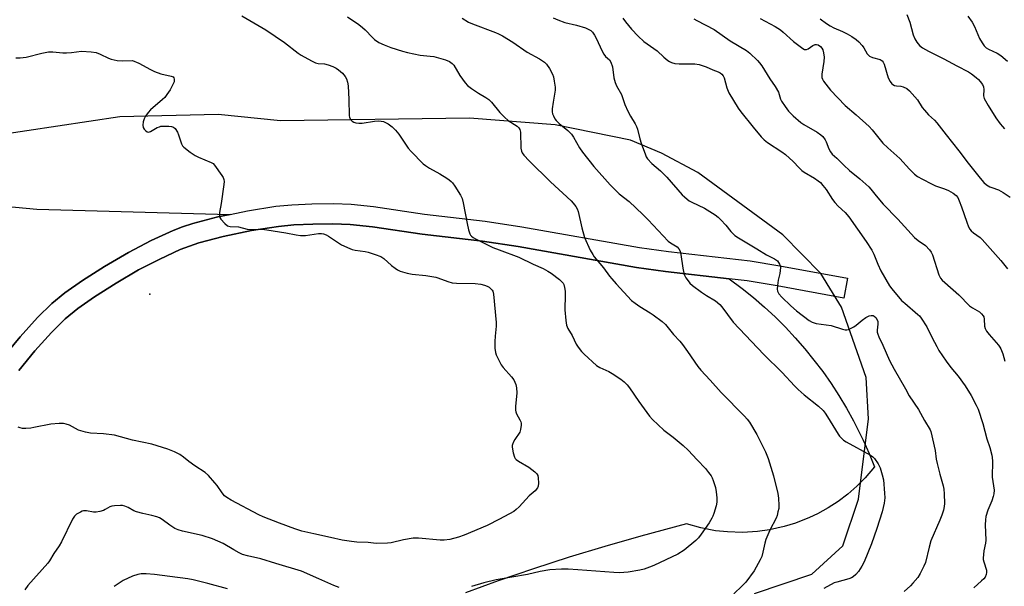
# Model space of a CAD drawing. Units: inches. Extents: x 1279765 to 1285765, y 533450 to 537451.
# Drawn here: x 1282004 to 1282390, y 536737 to 536959 of the extents above; entities that cross this region are included whole.
import ezdxf

# ---------------------------------------------------------------- set-up
doc = ezdxf.new("R2010")
doc.units = ezdxf.units.IN
doc.header["$MEASUREMENT"] = 0
for name, color, linetype in [('ELEV-Water Elevation', 7, 'Continuous'), ('NTRL-Pasture Land', 2, 'Continuous'), ('NTRL-Trees', 3, 'Continuous'), ('TRANS-Non Street Sidewalk', 7, 'Continuous'), ('Undefined', 1, 'Continuous')]:
    doc.layers.add(name, color=color, linetype=linetype)

msp = doc.modelspace()

# ---------------------------------------------------------------- linework, layer by layer
at = {"layer": 'ELEV-Water Elevation'}
msp.add_point((1282055, 536851.05, 417.51), dxfattribs=at)
at = {"layer": 'NTRL-Pasture Land'}
for points in [[(1281968.89, 536888.26), (1282010.75, 536884.34), (1282081.45, 536882.39), (1282086.4, 536882.37), (1282081.67, 536881.38), (1282071.77, 536878.74), (1282067.75, 536877.43), (1282064.18, 536876.07), (1282055.54, 536872.07), (1282046.66, 536867.45), (1282037.27, 536861.94), (1282028.57, 536856.42), (1282021.68, 536851.6), (1282016.6, 536847.49), (1282010.97, 536841.91), (1282004.22, 536834.38), (1281997.49, 536826.12)], [(1282003.75, 536821.24), (1282009.98, 536828.87), (1282016.48, 536836.14), (1282021.9, 536841.51), (1282026.75, 536845.44), (1282033.37, 536850.07), (1282041.78, 536855.4), (1282050.61, 536860.57), (1282058.87, 536864.87), (1282066.87, 536868.57), (1282074.16, 536871.15), (1282083.71, 536873.69), (1282094.85, 536876.02), (1282105.36, 536877.67), (1282111.39, 536878.21), (1282118.83, 536878.53), (1282126.69, 536878.62), (1282133.44, 536878.43), (1282142.13, 536877.5), (1282161.59, 536874.6), (1282185.17, 536871.85), (1282199.24, 536869.72), (1282245.48, 536861.5), (1282256.82, 536859.99), (1282281.85, 536857.13), (1282286.9, 536853.36), (1282291.32, 536849.78), (1282295.62, 536846.06), (1282299.78, 536842.18), (1282303.8, 536838.17), (1282307.68, 536834.01), (1282311.42, 536829.73), (1282315, 536825.31), (1282318.42, 536820.78), (1282321.69, 536816.12), (1282324.79, 536811.36), (1282327.72, 536806.49), (1282330.48, 536801.52), (1282334.29, 536793.89), (1282336.61, 536788.7), (1282338.74, 536783.43), (1282335.1, 536779.19), (1282331.78, 536775.87), (1282328.23, 536772.79), (1282324.48, 536769.96), (1282320.54, 536767.41), (1282316.43, 536765.13), (1282313.25, 536763.61), (1282307.79, 536761.46), (1282303.29, 536760.09), (1282297.56, 536758.82), (1282292.91, 536758.17), (1282287.05, 536757.81), (1282281.18, 536757.97), (1282276.5, 536758.46), (1282270.73, 536759.54), (1282265.07, 536761.11), (1282247.21, 536756.37), (1282233.14, 536752.34), (1282219.15, 536748.06), (1282205.24, 536743.54), (1282191.41, 536738.78), (1282178.56, 536734.1)]]:
    msp.add_lwpolyline(points, dxfattribs=at)
at = {"layer": 'NTRL-Trees'}
msp.add_lwpolyline([(1282291.75, 536733.83), (1282314.12, 536741.46), (1282326.25, 536752.58), (1282332.38, 536770.83), (1282336.37, 536802.33), (1282335.37, 536818.52), (1282325.75, 536845.96), (1282317.62, 536859.15), (1282302.87, 536874.33), (1282269.5, 536898.71), (1282255.25, 536906.27), (1282243.13, 536911.4), (1282213.63, 536917.46), (1282180.13, 536920.02), (1282106.13, 536918.96), (1282081.75, 536921.52), (1282043.25, 536920.52), (1281982.38, 536911.4)], dxfattribs=at)
at = {"layer": 'TRANS-Non Street Sidewalk'}
msp.add_polyline3d([(1281997.49, 536826.12, 0), (1282004.22, 536834.38, 0), (1282010.97, 536841.91, 0), (1282016.6, 536847.49, 0), (1282021.68, 536851.6, 0), (1282028.57, 536856.42, 0), (1282037.27, 536861.94, 0), (1282046.66, 536867.45, 0), (1282055.54, 536872.07, 0), (1282064.18, 536876.07, 0), (1282067.75, 536877.43, 0), (1282071.77, 536878.74, 0), (1282081.67, 536881.38, 0), (1282086.4, 536882.37, 0), (1282093.19, 536883.79, 0), (1282104.33, 536885.55, 0), (1282110.62, 536886.12, 0), (1282118.37, 536886.47, 0), (1282126.86, 536886.55, 0), (1282133.87, 536886.35, 0), (1282142.52, 536885.43, 0), (1282162.58, 536882.44, 0), (1282186.27, 536879.69, 0), (1282200.63, 536877.51, 0), (1282246.66, 536869.33, 0), (1282257.99, 536867.81, 0), (1282289.99, 536864.17, 0), (1282301.66, 536862.26, 0), (1282328.13, 536857.33, 0), (1282326.68, 536849.55, 0), (1282300.53, 536854.42, 0), (1282288.82, 536856.34, 0), (1282281.85, 536857.13, 0), (1282256.82, 536859.99, 0), (1282245.48, 536861.5, 0), (1282199.24, 536869.72, 0), (1282185.17, 536871.85, 0), (1282161.59, 536874.6, 0), (1282142.13, 536877.5, 0), (1282133.44, 536878.43, 0), (1282126.69, 536878.62, 0), (1282118.83, 536878.53, 0), (1282111.39, 536878.21, 0), (1282105.36, 536877.67, 0), (1282094.85, 536876.02, 0), (1282083.71, 536873.69, 0), (1282074.16, 536871.15, 0), (1282066.87, 536868.57, 0), (1282058.87, 536864.87, 0), (1282050.61, 536860.57, 0), (1282041.78, 536855.4, 0), (1282033.37, 536850.07, 0), (1282026.75, 536845.44, 0), (1282021.9, 536841.51, 0), (1282016.48, 536836.14, 0), (1282009.98, 536828.87, 0), (1282003.75, 536821.24, 0)], dxfattribs=at)
at = {"layer": 'Undefined'}
for points, elevation in [([(1282091.04, 536960.11), (1282100.44, 536954.6), (1282107.73, 536949.66), (1282113.07, 536945.51), (1282114.24, 536944.69), (1282118.29, 536942.45), (1282119.84, 536941.69), (1282120.89, 536941.42), (1282123.41, 536941.31), (1282124.78, 536940.98), (1282126.64, 536940.3), (1282127.93, 536939.6), (1282128.91, 536938.96), (1282130.37, 536937.6), (1282131.48, 536936.32), (1282131.98, 536935.37), (1282132.38, 536934.09), (1282132.57, 536932.66), (1282132.87, 536927.32), (1282132.99, 536921.13), (1282133.16, 536920.29), (1282133.68, 536919.4), (1282134.23, 536918.87), (1282134.87, 536918.5), (1282135.65, 536918.22), (1282136.8, 536918.01), (1282138.17, 536918.06), (1282143, 536918.89), (1282144.45, 536918.99), (1282145.61, 536918.9), (1282146.46, 536918.72), (1282147.24, 536918.38), (1282148.25, 536917.79), (1282149.92, 536916.63), (1282151.15, 536915.37), (1282152.41, 536913.79), (1282156.13, 536908.23), (1282157.3, 536906.94), (1282162.02, 536902.21), (1282162.89, 536901.5), (1282164.51, 536900.45), (1282168.52, 536898.19), (1282171.24, 536896.55), (1282172.2, 536895.91), (1282172.97, 536895.26), (1282173.51, 536894.68), (1282174.35, 536893.45), (1282176.56, 536889.89), (1282177.24, 536888.57), (1282177.68, 536886.87), (1282179.18, 536878.73), (1282179.71, 536876.24), (1282180.22, 536874.69), (1282180.51, 536874.25), (1282180.89, 536873.86), (1282181.54, 536873.35), (1282182.54, 536872.76), (1282189.27, 536869.44), (1282191.8, 536868.41), (1282199.41, 536865.62), (1282205.02, 536862.84), (1282209.03, 536861.15), (1282210.84, 536860.14), (1282212.08, 536859.35), (1282215.35, 536856.83), (1282216.35, 536855.96), (1282216.83, 536855.36), (1282217.06, 536854.85), (1282217.34, 536853.73), (1282217.56, 536852.27), (1282217.63, 536850.81), (1282217.49, 536844.94), (1282217.88, 536840.78), (1282218.16, 536839.03), (1282218.69, 536837.67), (1282220.35, 536834.94), (1282221.96, 536831.58), (1282222.7, 536830.32), (1282223.97, 536828.68), (1282224.97, 536827.59), (1282229.86, 536823.14), (1282231.11, 536822.36), (1282234.65, 536820.79), (1282235.96, 536820.1), (1282239.4, 536817.84), (1282240.72, 536816.75), (1282241.9, 536815.55), (1282242.82, 536814.47), (1282246.47, 536809.11), (1282250.67, 536803.35), (1282251.79, 536801.98), (1282256.24, 536797.82), (1282259.91, 536795.07), (1282263.81, 536791.88), (1282265.68, 536790.03), (1282269.25, 536786.2), (1282272.51, 536782.88), (1282273.76, 536781.3), (1282274.76, 536779.9), (1282275.17, 536779.16), (1282275.58, 536778.1), (1282276.41, 536775.39), (1282276.75, 536773.69), (1282277.03, 536771.4), (1282276.97, 536769.64), (1282276.66, 536768.25), (1282275.77, 536765.21), (1282275.38, 536764.13), (1282274.99, 536763.34), (1282273.94, 536761.59), (1282270.84, 536757.08), (1282269.73, 536755.69), (1282268.7, 536754.63), (1282264.17, 536750.88), (1282261.64, 536749.31), (1282252.24, 536744.79), (1282250.64, 536744.16), (1282248.51, 536743.46), (1282246.84, 536743.07), (1282242.28, 536742.28), (1282240.51, 536742.07), (1282238.72, 536741.98), (1282236.65, 536742.06), (1282222.58, 536743.17), (1282218.78, 536743.38), (1282216.16, 536743.43), (1282211.6, 536743.16), (1282207.78, 536742.47), (1282202.86, 536741.34), (1282190.59, 536739.28), (1282185.75, 536738.04), (1282180.88, 536736.68)], 414), ([(1282132.34, 536959.72), (1282136.86, 536956.67), (1282138.27, 536955.6), (1282139.3, 536954.62), (1282142.17, 536951.57), (1282142.97, 536950.83), (1282144.64, 536949.7), (1282146.71, 536948.72), (1282149.39, 536947.67), (1282153.89, 536946.22), (1282155.89, 536945.73), (1282160.79, 536944.74), (1282164.75, 536944.37), (1282166.17, 536944.14), (1282170.77, 536942.88), (1282172.3, 536942.18), (1282173.41, 536941.39), (1282173.97, 536940.77), (1282176.39, 536936.77), (1282178.43, 536933.91), (1282179.37, 536932.81), (1282180.96, 536931.63), (1282183.71, 536929.85), (1282186.56, 536928.14), (1282187.73, 536927.3), (1282188.74, 536926.27), (1282192.04, 536922.25), (1282193.8, 536920.43), (1282195.32, 536919.13), (1282198.79, 536916.86), (1282199.51, 536916.27), (1282199.9, 536915.59), (1282200.1, 536914.59), (1282200.28, 536908.28), (1282200.44, 536907.17), (1282200.71, 536906.44), (1282201.39, 536905.5), (1282203.44, 536903.35), (1282211.85, 536895.08), (1282219.94, 536887.69), (1282220.78, 536886.77), (1282221.77, 536885.44), (1282222.35, 536884.51), (1282222.74, 536883.43), (1282224.07, 536877.02), (1282225.13, 536873.29), (1282227.43, 536868.32), (1282228.36, 536866.63), (1282228.98, 536865.71), (1282232.63, 536861.47), (1282234.9, 536858.19), (1282235.8, 536857.07), (1282237.53, 536855.12), (1282243.6, 536848.65), (1282244.93, 536847.56), (1282246.78, 536846.22), (1282250.86, 536843.82), (1282252.09, 536843.02), (1282255.55, 536840.39), (1282256.84, 536839.25), (1282260.03, 536835.33), (1282262.44, 536832.72), (1282263.51, 536831.39), (1282265.53, 536828.67), (1282269.59, 536822.72), (1282270.67, 536821.29), (1282274.33, 536817.48), (1282278.61, 536812.65), (1282287.86, 536803.27), (1282288.83, 536802.17), (1282289.7, 536801), (1282292.57, 536796.19), (1282294.9, 536791.75), (1282296.03, 536789.38), (1282297.02, 536786.7), (1282299.11, 536780.01), (1282300.85, 536772.98), (1282301.06, 536771.25), (1282301.23, 536768.35), (1282301.18, 536767.2), (1282300.91, 536765.82), (1282300.55, 536764.44), (1282300.17, 536763.37), (1282297.75, 536758.65), (1282296.11, 536755.01), (1282295.72, 536753.62), (1282295.04, 536750.09), (1282294.52, 536748.42), (1282293.99, 536747.07), (1282291.59, 536742.77), (1282288.31, 536738.32), (1282286.89, 536736.83), (1282283.68, 536733.8)], 412), ([(1282177.3, 536959.13), (1282179.81, 536957.65), (1282181.37, 536956.95), (1282190.38, 536953.57), (1282191.45, 536953.09), (1282193.01, 536952.23), (1282197.12, 536949.82), (1282202.76, 536945.94), (1282207.53, 536943.29), (1282209.48, 536941.97), (1282210.32, 536941.18), (1282211.42, 536939.53), (1282212.66, 536937.29), (1282213, 536936.19), (1282213.32, 536934.47), (1282213.67, 536932.16), (1282213.69, 536931), (1282212.86, 536926.33), (1282212.53, 536923.71), (1282212.5, 536922.56), (1282212.66, 536921.76), (1282212.96, 536921), (1282213.59, 536919.77), (1282214.05, 536919.08), (1282215.24, 536917.88), (1282218.62, 536915.25), (1282220.03, 536913.83), (1282220.87, 536912.65), (1282223.22, 536908.35), (1282224.32, 536906.74), (1282228.85, 536901.06), (1282235.26, 536893.9), (1282238.75, 536890.36), (1282242.61, 536887.34), (1282248.03, 536882.27), (1282250.06, 536880.21), (1282257.87, 536871.92), (1282258.78, 536871.21), (1282261.4, 536869.6), (1282262.14, 536868.9), (1282262.59, 536867.98), (1282262.92, 536866.63), (1282263.6, 536861.29), (1282263.99, 536859.34), (1282264.31, 536858.55), (1282264.89, 536857.54), (1282265.69, 536856.31), (1282266.4, 536855.4), (1282267.47, 536854.46), (1282270.95, 536851.88), (1282272.92, 536850.56), (1282276.45, 536848.44), (1282278.13, 536847.03), (1282278.88, 536846.17), (1282281.08, 536843.08), (1282283.35, 536840.15), (1282295.39, 536827.45), (1282302.58, 536820.39), (1282307.34, 536815.25), (1282308.78, 536813.82), (1282311.15, 536811.69), (1282316.71, 536807.29), (1282318.54, 536805.51), (1282319.42, 536804.48), (1282320.35, 536803.13), (1282324.43, 536796.22), (1282324.94, 536795.53), (1282325.73, 536794.7), (1282326.6, 536793.96), (1282327.6, 536793.32), (1282337.17, 536788.01), (1282338.05, 536787.37), (1282338.63, 536786.74), (1282340.13, 536784.63), (1282340.96, 536783.13), (1282341.75, 536780.38), (1282342.16, 536778.41), (1282342.66, 536773.11), (1282342.72, 536771.34), (1282342.43, 536769.3), (1282341.7, 536765.82), (1282339.58, 536759.29), (1282337.54, 536753.38), (1282334.66, 536746.34), (1282333.73, 536744.6), (1282332.38, 536742.47), (1282331.41, 536741.33), (1282330.34, 536740.42), (1282329.63, 536739.97), (1282328.61, 536739.56), (1282323.99, 536738.38), (1282322.93, 536738.02), (1282318.9, 536735.9)], 410), ([(1282212.92, 536959.29), (1282214.76, 536958.53), (1282217.44, 536957.56), (1282222.08, 536956.51), (1282225.54, 536955.4), (1282227.15, 536954.66), (1282227.63, 536954.33), (1282228.24, 536953.73), (1282229.11, 536952.59), (1282229.66, 536951.61), (1282232.16, 536946.02), (1282232.67, 536945.04), (1282233.39, 536944.19), (1282234.92, 536942.87), (1282235.49, 536941.97), (1282236.07, 536940.15), (1282236.59, 536935.88), (1282237.17, 536933.96), (1282237.74, 536932.64), (1282239.59, 536929.34), (1282240.99, 536925.38), (1282242.17, 536922.79), (1282243.22, 536920.77), (1282245.02, 536917.87), (1282245.53, 536916.81), (1282245.9, 536915.7), (1282246.81, 536911.97), (1282247.32, 536910.3), (1282248.98, 536905.63), (1282249.35, 536904.85), (1282249.81, 536904.15), (1282251.47, 536902.22), (1282254.86, 536899.37), (1282257.36, 536896.97), (1282263.43, 536890.02), (1282264.25, 536889.18), (1282265.3, 536888.26), (1282266.2, 536887.62), (1282267.15, 536887.1), (1282272.11, 536884.81), (1282276.38, 536882.11), (1282277.55, 536881.22), (1282278.58, 536880.21), (1282280.52, 536878.08), (1282282.41, 536875.64), (1282283.19, 536874.85), (1282284.04, 536874.13), (1282285.48, 536873.2), (1282292.69, 536868.92), (1282296.46, 536866.52), (1282299.5, 536864.93), (1282300.66, 536864.14), (1282301.16, 536863.55), (1282301.55, 536862.88), (1282301.81, 536862.16), (1282301.87, 536861.59), (1282301.64, 536859.23), (1282301.04, 536856.54), (1282300.73, 536854.52), (1282300.62, 536853.09), (1282300.72, 536852.28), (1282301.26, 536851.3), (1282302.4, 536849.94), (1282305.98, 536846.52), (1282308.18, 536844.64), (1282313.12, 536840.85), (1282314.28, 536840.14), (1282315.08, 536839.86), (1282315.92, 536839.68), (1282321.68, 536838.78), (1282326.17, 536837.37), (1282327.27, 536837.12), (1282327.81, 536837.09), (1282328.58, 536837.28), (1282330.57, 536838.29), (1282331.5, 536838.92), (1282333.88, 536840.96), (1282335.34, 536841.92), (1282336.62, 536842.59), (1282337.39, 536842.77), (1282338.11, 536842.7), (1282338.56, 536842.53), (1282339.17, 536842.02), (1282339.78, 536841.1), (1282339.96, 536840.36), (1282339.94, 536839.33), (1282339.69, 536837.07), (1282339.8, 536836.27), (1282340.01, 536835.48), (1282340.4, 536834.44), (1282341.97, 536831.14), (1282344.59, 536825.11), (1282346.33, 536821.73), (1282350.8, 536814.08), (1282352.25, 536811.31), (1282355.87, 536805.92), (1282358.25, 536801.61), (1282360.49, 536797.97), (1282360.79, 536797.32), (1282362.45, 536789.92), (1282362.89, 536786.53), (1282363.23, 536784.82), (1282364.24, 536780.56), (1282365.53, 536776.11), (1282365.86, 536774.72), (1282366.02, 536772.95), (1282366.13, 536769.11), (1282366, 536767.95), (1282365.65, 536766.53), (1282365.06, 536764.62), (1282364.3, 536762.59), (1282360.8, 536754.51), (1282360.09, 536752.03), (1282358.61, 536746.02), (1282358.02, 536744.64), (1282356.56, 536741.68), (1282355.61, 536740.19), (1282353.76, 536737.9), (1282352.83, 536736.91), (1282350.37, 536734.69)], 408), ([(1282240.22, 536959.23), (1282241.2, 536957.79), (1282243.54, 536954.91), (1282246.12, 536952.14), (1282248.45, 536950.08), (1282253.64, 536946.36), (1282256.17, 536943.98), (1282257.77, 536942.66), (1282258.49, 536942.16), (1282259.22, 536941.79), (1282260.52, 536941.46), (1282262.2, 536941.37), (1282268.31, 536941.27), (1282270.04, 536941.04), (1282272.82, 536940.11), (1282275.43, 536938.95), (1282277.52, 536938.12), (1282278.25, 536937.74), (1282278.89, 536937.24), (1282279.42, 536936.65), (1282279.79, 536935.88), (1282280.91, 536931.89), (1282281.66, 536929.97), (1282285.28, 536923.92), (1282286.32, 536922.45), (1282291.15, 536916.48), (1282294.38, 536912.76), (1282295.55, 536911.5), (1282296.74, 536910.47), (1282302.38, 536906.87), (1282303.8, 536905.83), (1282306.81, 536903.08), (1282309.21, 536900.54), (1282310.21, 536899.6), (1282311.16, 536898.94), (1282315.16, 536896.54), (1282316.62, 536895.52), (1282317.54, 536894.78), (1282318.51, 536893.71), (1282319.74, 536892.1), (1282322.3, 536888.12), (1282323.15, 536886.94), (1282324.47, 536885.54), (1282327.22, 536883.05), (1282328.65, 536881.34), (1282335.45, 536871.69), (1282337.59, 536868.33), (1282338.37, 536866.81), (1282340.02, 536862.87), (1282341.22, 536860.24), (1282344.57, 536854.34), (1282345.47, 536853.17), (1282349.25, 536848.69), (1282350.53, 536847.53), (1282355.69, 536843.19), (1282356.31, 536842.58), (1282357.02, 536841.67), (1282359.22, 536838.26), (1282361.24, 536834.02), (1282363.04, 536830.6), (1282363.92, 536829.09), (1282366.71, 536824.88), (1282368.64, 536822.37), (1282371.4, 536819), (1282374.18, 536815.18), (1282376.58, 536811.36), (1282378.5, 536807.7), (1282379.24, 536806.1), (1282381.08, 536800.5), (1282382.62, 536794.45), (1282383.85, 536791.09), (1282384.64, 536788), (1282384.77, 536787.14), (1282384.83, 536785.73), (1282384.81, 536779.45), (1282385.48, 536774.31), (1282385.46, 536772.96), (1282385.21, 536771.83), (1282384.63, 536770.18), (1282383.04, 536766.51), (1282382.33, 536764.06), (1282382.09, 536762.68), (1282382.08, 536760.76), (1282382.33, 536754.71), (1282382.18, 536753.6), (1282381.52, 536750.56), (1282381.23, 536747.75), (1282381.25, 536747.2), (1282381.44, 536746.34), (1282382.5, 536743), (1282382.56, 536742.04), (1282382.43, 536741.29), (1282381.97, 536740.27), (1282381.47, 536739.59), (1282380.63, 536738.79), (1282377.54, 536736.14)], 406), ([(1282267.9, 536958.97), (1282269.13, 536958.24), (1282275.98, 536954.76), (1282282.2, 536950.34), (1282288.55, 536946.52), (1282289.94, 536945.47), (1282292.91, 536942.58), (1282293.7, 536941.71), (1282294.55, 536940.55), (1282297.77, 536935.48), (1282299.85, 536932.44), (1282301.06, 536930.16), (1282301.94, 536927.51), (1282302.28, 536926.74), (1282303.68, 536924.59), (1282305.09, 536922.77), (1282306.88, 536920.9), (1282309.87, 536918.31), (1282311.09, 536917.51), (1282316.21, 536914.52), (1282317.62, 536913.54), (1282318.41, 536912.79), (1282319.39, 536911.51), (1282319.76, 536910.76), (1282320.78, 536908.06), (1282321.5, 536906.8), (1282322.17, 536905.88), (1282323.93, 536904.41), (1282326.64, 536901.68), (1282328.9, 536899.55), (1282332.97, 536896.31), (1282336.43, 536893.08), (1282337.22, 536892.24), (1282339.3, 536889.67), (1282342.11, 536886.38), (1282347.79, 536880.49), (1282354.4, 536873.32), (1282355.74, 536872.13), (1282358.66, 536870.13), (1282360.25, 536868.5), (1282360.92, 536867.58), (1282361.39, 536866.51), (1282363.87, 536858.66), (1282364.54, 536857.42), (1282365.21, 536856.55), (1282366.18, 536855.64), (1282371.72, 536850.89), (1282375.94, 536846.56), (1282377.01, 536845.76), (1282379.83, 536844.15), (1282380.63, 536843.46), (1282381.28, 536842.66), (1282381.5, 536842.19), (1282381.67, 536841.37), (1282381.78, 536838.62), (1282381.99, 536837.62), (1282382.53, 536836.65), (1282383.54, 536835.27), (1282387.25, 536831.09), (1282387.79, 536830.4), (1282388.21, 536829.66), (1282388.94, 536827.77), (1282389.72, 536824.85)], 404), ([(1282293.95, 536959.12), (1282299.82, 536955.89), (1282301.84, 536954.62), (1282303, 536953.69), (1282306.95, 536950.03), (1282310.65, 536947.29), (1282311.35, 536946.94), (1282312.03, 536946.88), (1282312.71, 536947.2), (1282314.52, 536948.49), (1282315.46, 536948.87), (1282315.94, 536948.89), (1282316.68, 536948.71), (1282317.57, 536948.11), (1282318.12, 536947.48), (1282318.49, 536946.73), (1282318.76, 536945.61), (1282319, 536943.88), (1282318.87, 536942.16), (1282318.06, 536937.31), (1282318.09, 536935.99), (1282318.29, 536935.3), (1282318.71, 536934.55), (1282321.41, 536931.03), (1282327.16, 536924.99), (1282331.47, 536921.37), (1282336.55, 536916.8), (1282337.73, 536915.47), (1282341.96, 536910.25), (1282343.88, 536908.44), (1282348.6, 536904.3), (1282352.36, 536900.03), (1282354.37, 536898.06), (1282355.51, 536897.24), (1282357.43, 536896.08), (1282361, 536894.28), (1282362.57, 536893.58), (1282366.15, 536892.34), (1282367.72, 536891.68), (1282369.51, 536890.61), (1282370.67, 536889.72), (1282371.29, 536888.94), (1282371.89, 536887.69), (1282372.79, 536885.27), (1282374.79, 536879.33), (1282375.54, 536877.48), (1282376.08, 536876.5), (1282376.6, 536875.91), (1282377.4, 536875.19), (1282380.02, 536873.36), (1282380.88, 536872.56), (1282388.14, 536864.31), (1282390.82, 536861.08)], 402), ([(1282317.36, 536958.87), (1282319.91, 536957.06), (1282321.29, 536956.18), (1282322.83, 536955.35), (1282326.21, 536953.92), (1282327.93, 536953.09), (1282329.87, 536951.95), (1282331.52, 536950.85), (1282332.54, 536949.91), (1282333.82, 536948.44), (1282334.49, 536947.53), (1282335.85, 536945.23), (1282336.21, 536944.77), (1282336.77, 536944.27), (1282337.92, 536943.74), (1282340.85, 536942.97), (1282341.67, 536942.52), (1282342.08, 536941.99), (1282342.42, 536941.23), (1282344.06, 536935.88), (1282344.85, 536934.39), (1282345.5, 536933.51), (1282345.88, 536933.18), (1282346.54, 536932.87), (1282347.33, 536932.72), (1282348.97, 536932.56), (1282349.87, 536932.33), (1282351.3, 536931.6), (1282352.39, 536930.74), (1282355.53, 536927.16), (1282357.4, 536924.26), (1282358.32, 536923.1), (1282359.9, 536921.34), (1282362.16, 536919.24), (1282363.12, 536918.19), (1282366.72, 536913.45), (1282371.65, 536907.29), (1282375.41, 536902.36), (1282380.05, 536896.55), (1282381.47, 536894.88), (1282382.52, 536893.95), (1282383.79, 536893.19), (1282384.58, 536892.84), (1282387.19, 536891.94), (1282389.13, 536890.89), (1282391.81, 536889.11)], 400), ([(1282351.41, 536960.65), (1282352.49, 536957.57), (1282353.89, 536952.68), (1282354.45, 536951.15), (1282355.29, 536949.75), (1282356.32, 536948.48), (1282357.46, 536947.59), (1282359.77, 536946.22), (1282365.88, 536943.29), (1282370.9, 536940.47), (1282375.48, 536938.17), (1282376.67, 536937.37), (1282378.5, 536935.96), (1282379.36, 536935.2), (1282380.11, 536934.36), (1282380.94, 536933.24), (1282381.4, 536932.28), (1282381.48, 536931.32), (1282381.36, 536928.82), (1282381.66, 536927.77), (1282383.2, 536925.05), (1282386.2, 536920.2), (1282387.86, 536917.86), (1282388.77, 536916.72), (1282389.56, 536915.91)], 398), ([(1282375.18, 536959.95), (1282376.88, 536957.66), (1282377.87, 536955.92), (1282379.84, 536951.2), (1282380.85, 536949.47), (1282381.69, 536948.32), (1282382.45, 536947.62), (1282383.32, 536947.06), (1282386.68, 536945.5), (1282388.12, 536944.59), (1282390.78, 536942.4)], 396), ([(1282002.48, 536943.64), (1282004.25, 536943.64), (1282006.62, 536943.89), (1282012.76, 536945.45), (1282015.28, 536945.96), (1282016.96, 536945.99), (1282020.96, 536945.66), (1282022.37, 536945.61), (1282024.3, 536945.76), (1282028.17, 536946.23), (1282031.97, 536945.97), (1282033.98, 536945.69), (1282035.58, 536945.1), (1282038.8, 536943.56), (1282039.9, 536943.16), (1282042.17, 536942.57), (1282044.21, 536942.43), (1282048.16, 536942.59), (1282050.66, 536941.6), (1282055.28, 536939.07), (1282056.87, 536938.33), (1282059.34, 536937.44), (1282063.37, 536936.49), (1282064.06, 536936.18), (1282064.37, 536935.83), (1282064.53, 536935.36), (1282064.57, 536934.83), (1282064.49, 536934.29), (1282064.3, 536933.75), (1282062.92, 536931.13), (1282061.65, 536929.24), (1282060.8, 536928.13), (1282060.01, 536927.31), (1282055.3, 536923.35), (1282054.35, 536922.25), (1282053.33, 536920.84), (1282052.76, 536919.71), (1282052.41, 536918.53), (1282052.29, 536917.24), (1282052.41, 536916.44), (1282052.79, 536915.76), (1282053.32, 536915.17), (1282053.91, 536914.71), (1282054.33, 536914.57), (1282054.81, 536914.62), (1282055.31, 536914.83), (1282057.9, 536916.34), (1282058.71, 536916.69), (1282059.26, 536916.84), (1282060.38, 536916.94), (1282062.37, 536916.88), (1282063.48, 536916.76), (1282064.19, 536916.54), (1282064.92, 536915.96), (1282065.84, 536914.56), (1282066.27, 536913.46), (1282067.32, 536910.03), (1282067.72, 536909.26), (1282068.28, 536908.65), (1282070.82, 536906.75), (1282072.74, 536905.46), (1282074.09, 536904.81), (1282079.03, 536902.69), (1282079.76, 536902.23), (1282080.35, 536901.61), (1282083.22, 536897.52), (1282083.67, 536896.78), (1282083.98, 536896.01), (1282084.05, 536895.17), (1282083.94, 536893.99), (1282082.91, 536886.57), (1282082.3, 536883.04), (1282082.21, 536881.89), (1282082.38, 536881.12), (1282082.81, 536880.45), (1282084.35, 536878.79), (1282085.41, 536877.92), (1282085.9, 536877.72), (1282086.44, 536877.62), (1282089.69, 536877.42), (1282093.14, 536876.62), (1282094.14, 536876.46), (1282098.95, 536876.5), (1282100.82, 536876.35), (1282108.17, 536875.16), (1282112.25, 536874.34), (1282113.95, 536874.1), (1282115.92, 536874.06), (1282121.03, 536874.81), (1282122.18, 536874.82), (1282123.03, 536874.72), (1282124.01, 536874.36), (1282124.97, 536873.84), (1282129.97, 536870.49), (1282130.97, 536869.97), (1282132.33, 536869.4), (1282134.26, 536868.66), (1282135.38, 536868.35), (1282139.35, 536867.83), (1282140.47, 536867.61), (1282143.24, 536866.66), (1282145.42, 536865.8), (1282146.61, 536865.04), (1282149.6, 536862.35), (1282150.98, 536861.25), (1282151.96, 536860.6), (1282153.01, 536860.14), (1282155.76, 536859.36), (1282157.71, 536858.9), (1282163, 536858.38), (1282166.97, 536857.82), (1282167.78, 536857.56), (1282171.6, 536856.01), (1282173.29, 536855.54), (1282175.04, 536855.43), (1282182.39, 536855.26), (1282184.59, 536855.03), (1282185.99, 536854.68), (1282187.06, 536854.26), (1282187.8, 536853.82), (1282188.68, 536853.11), (1282189.05, 536852.7), (1282189.31, 536852.24), (1282189.57, 536851.17), (1282190.64, 536840.02), (1282190.64, 536838.59), (1282190.17, 536834.69), (1282190.06, 536832.63), (1282190.11, 536829.96), (1282190.32, 536828.21), (1282190.59, 536827.4), (1282191.17, 536826.07), (1282192.49, 536823.49), (1282193.37, 536822.36), (1282196.64, 536818.68), (1282197.47, 536817.53), (1282198.24, 536815.79), (1282198.57, 536814.44), (1282198.64, 536812.41), (1282198.19, 536807.15), (1282198.19, 536805.7), (1282198.33, 536805), (1282198.59, 536804.28), (1282199.86, 536801.92), (1282200.21, 536801.11), (1282200.32, 536800.58), (1282200.34, 536799.77), (1282200.14, 536798.14), (1282199.79, 536797.11), (1282197.89, 536794.25), (1282197.36, 536793.28), (1282196.94, 536792.29), (1282196.82, 536791.78), (1282196.81, 536791.22), (1282197.24, 536788.91), (1282197.74, 536787.23), (1282198.01, 536786.75), (1282198.38, 536786.36), (1282199.31, 536785.72), (1282203.33, 536783.32), (1282205.74, 536781.57), (1282206.55, 536780.78), (1282206.89, 536780.03), (1282207.04, 536779.18), (1282207.15, 536777.09), (1282207.06, 536775.95), (1282206.73, 536775.2), (1282205.81, 536774.12), (1282203.51, 536772.07), (1282199.59, 536767.84), (1282198.36, 536766.72), (1282197.43, 536766.05), (1282191.92, 536763), (1282187.06, 536760.45), (1282178.05, 536756.7), (1282175.84, 536755.92), (1282172.5, 536755.03), (1282170.18, 536754.77), (1282168.7, 536754.83), (1282160.13, 536755.55), (1282158.08, 536755.58), (1282154.3, 536754.96), (1282149.47, 536753.68), (1282148, 536753.54), (1282143.54, 536753.52), (1282140.4, 536753.82), (1282135.98, 536754.02), (1282133.97, 536754.24), (1282130.26, 536754.79), (1282125.78, 536755.86), (1282119.18, 536757.26), (1282114.54, 536758.34), (1282111.76, 536759.24), (1282105.72, 536761.44), (1282099.36, 536763.88), (1282097.63, 536764.65), (1282086.78, 536770.48), (1282085.1, 536771.5), (1282084.26, 536772.19), (1282083.3, 536773.28), (1282081.32, 536776.15), (1282080.42, 536777.28), (1282077.91, 536780.03), (1282076.68, 536781.21), (1282072.64, 536783.83), (1282070.26, 536785.59), (1282068.18, 536787.28), (1282066.73, 536788.29), (1282064.69, 536789.35), (1282062.01, 536790.42), (1282055.83, 536792.36), (1282048.14, 536793.96), (1282041.19, 536795.93), (1282036.9, 536796.39), (1282031.76, 536796.68), (1282029.8, 536797.04), (1282027.08, 536797.87), (1282023.52, 536799.8), (1282022.23, 536800.24), (1282021.18, 536800.48), (1282019.46, 536800.49), (1282016.25, 536800.13), (1282009.6, 536798.83), (1282008.46, 536798.67), (1282006.48, 536798.5), (1282005.08, 536798.51), (1282004.26, 536798.7), (1282003.46, 536799.02)], 416), ([(1282129.1, 536736.2), (1282126.96, 536736.99), (1282121.14, 536739.67), (1282114.32, 536742.61), (1282104.26, 536745.62), (1282098.5, 536747.47), (1282093.26, 536748.65), (1282091.32, 536749.21), (1282089.98, 536749.82), (1282087.87, 536750.92), (1282083.68, 536753.44), (1282079.54, 536755.33), (1282075.54, 536756.66), (1282067.78, 536758.28), (1282066.1, 536758.75), (1282064.82, 536759.4), (1282062.85, 536760.61), (1282059.78, 536762.91), (1282058.78, 536763.51), (1282057.72, 536763.91), (1282055.78, 536764.47), (1282052.31, 536765.15), (1282049.79, 536765.81), (1282048.74, 536766.29), (1282046.44, 536767.6), (1282045.17, 536768.14), (1282044.35, 536768.28), (1282043.5, 536768.31), (1282041.2, 536768.22), (1282040.07, 536768.09), (1282039.3, 536767.84), (1282037.55, 536766.78), (1282036.82, 536766.45), (1282035.42, 536766.04), (1282033.99, 536765.75), (1282032.89, 536765.74), (1282030.18, 536766.24), (1282029.08, 536766.27), (1282028.56, 536766.13), (1282027.8, 536765.79), (1282026.34, 536764.9), (1282025.54, 536764.14), (1282024.77, 536763.01), (1282020.38, 536754.1), (1282019.46, 536752.58), (1282017.45, 536749.57), (1282015.71, 536746.65), (1282015.02, 536745.78), (1282007.18, 536736.96), (1282006.05, 536735.34)], 414), ([(1282085.44, 536735.76), (1282077.74, 536737.86), (1282071.91, 536739.17), (1282069.87, 536739.56), (1282062.8, 536740.49), (1282056.77, 536741.38), (1282053.6, 536741.57), (1282051.59, 536741.59), (1282050.23, 536741.36), (1282048.2, 536740.63), (1282044.5, 536738.95), (1282041.01, 536736.63)], 412)]:
    msp.add_lwpolyline(points, dxfattribs=dict(at, elevation=elevation))

doc.saveas('drawing.dxf')
